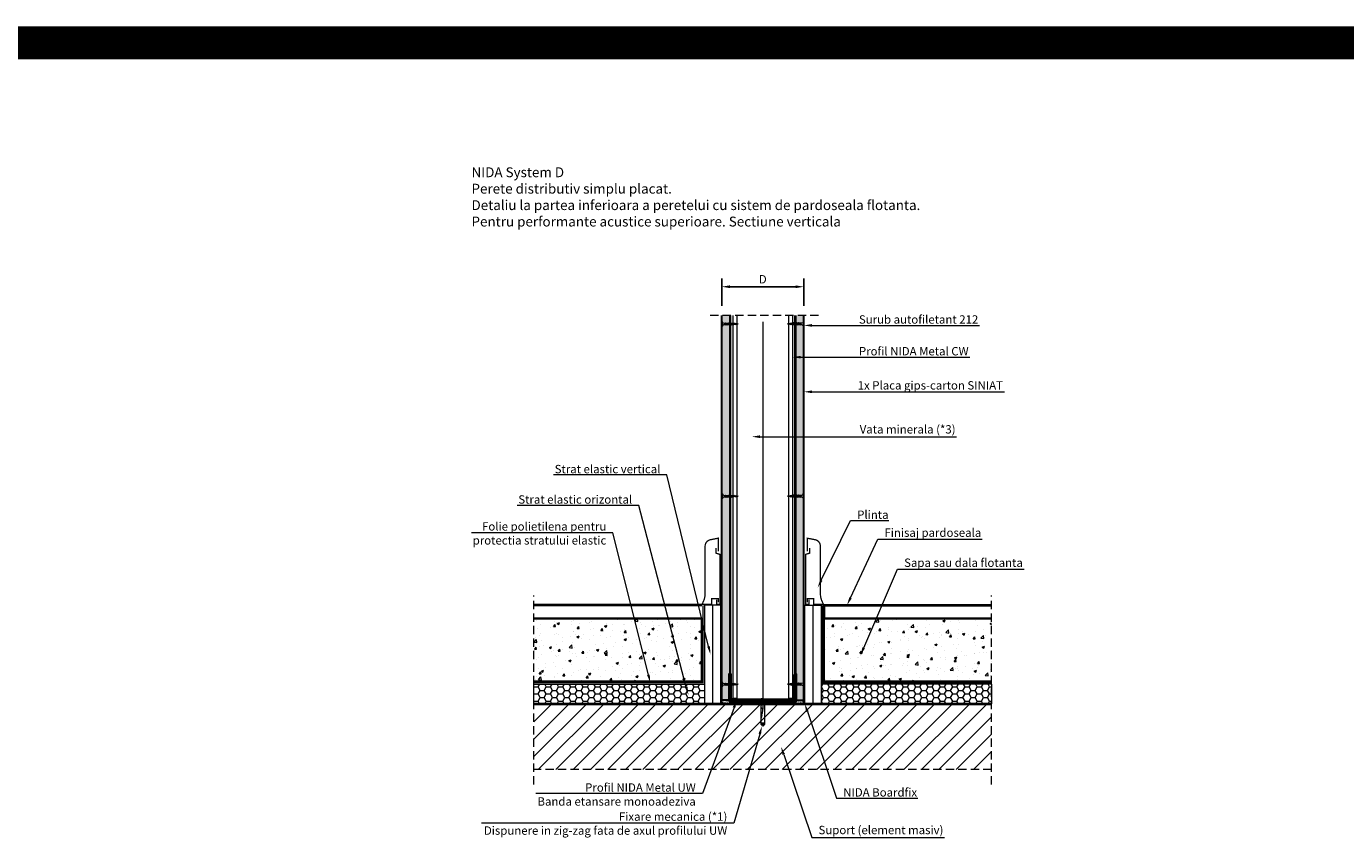
# Model space of a CAD drawing. Units: inches. Extents: x -6929 to 84410, y -33800 to 7608.
# Drawn here: x 1327 to 3335, y -9045 to -7811 of the extents above; entities that cross this region are included whole.
import ezdxf
from ezdxf import colors
from ezdxf.entities.mleader import LeaderData, LeaderLine
from ezdxf.math import Vec2, Vec3

# ---------------------------------------------------------------- set-up
doc = ezdxf.new("R2010")
doc.units = ezdxf.units.IN
doc.header["$MEASUREMENT"] = 0
for name, pattern in [('AUSGEZOGEN', [0]), ('DASHDOT', [1, 0.5, -0.25, 0, -0.25]), ('DASHED', [19.05, 12.7, -6.35])]:
    doc.linetypes.add(name, pattern=pattern)
for name, color, linetype, lineweight in [('S_BETON', 252, 'Continuous', 40), ('S_IZOLATIE', 50, 'Continuous', 15), ('S_PIESA 1', 230, 'Continuous', 25), ('S_PIESA 2', 11, 'Continuous', 25), ('S_PLACI NIDA', 1, 'Continuous', 30), ('S_PROFIL 1', 170, 'Continuous', 60), ('S_PROFIL 2', 252, 'Continuous', 60), ('S_SURUBURI DIBLURI', 30, 'Continuous', 18), ('S_TEXT', 7, 'Continuous', 13)]:
    doc.layers.add(name, color=color, linetype=linetype, lineweight=lineweight)
doc.styles.add('1_1 RUBRIK', font='txt', dxfattribs={"height": 2.55})
doc.styles.add('1_5 RUBRIK', font='txt', dxfattribs={"height": 12.75})
doc.linetypes.add('BATTING', pattern='A,0.0001,-0.1,[134,ltypeshp.shx,S=0.1,R=0,X=-0.1,Y=0],-0.2,[134,ltypeshp.shx,S=0.1,R=180,X=0.1,Y=0],-0.1', length=0.4001)
doc.dimstyles.new('1_5 DIM', dxfattribs={"dimscale": 5, "dimtxt": 12.75, "dimasz": 2.5, "dimexe": 2.5, "dimexo": 3, "dimgap": 1, "dimtad": 1, "dimzin": 9, "dimdsep": 46, "dimtxsty": '1_5 RUBRIK', "dimcen": 2.5, "dimdle": 0.025, "dimclrt": 256, "dimazin": 2, "dimtfac": 1, "dimtix": 1, "dimtmove": 2, "dimatfit": 1, "dimfxl": 5, "dimtolj": 1, "dimtzin": 9, "dimarcsym": 0})
pattern_1 = [(37.5, (-923.6874, -9215.9328), (-0.06299336, 1.9268238), [0, -1.52, 0, -1.7, 0, -1.625]), (7.5, (-923.6874, -9215.9328), (1.7697767, 2.822146), [0, -0.82, 0, -1.37, 0, -0.525]), (327.5, (-924.9174, -9215.9328), (3.1141419, 0.00565905), [0, -0.5, 0, -1.8, 0, -2.35]), (317.5, (-924.9174, -9215.9328), (3.0061266, 0.8776756), [0, -0.25, 0, -1.18, 0, -1.35])]
pattern_2 = [(0, (-3360.5705, -9520.3768), (0.78125, 1.5625), [0, -1.5625])]
pattern_3 = [(50, (-23072.3, -11736.284), (35.86301, -3.137607), [3.75, -41.25]), (355, (-23072.3, -11736.284), (-6.937567, 37.609607), [3, -33]), (100.45144, (-23069.312, -11736.545), (28.925442, 34.472), [3.18701, -35.057106]), (46.1842, (-23072.3, -11726.284), (53.36207, -8.275964), [5.625, -61.875]), (96.63564, (-23067.854, -11726.973), (46.7331, 48.70593), [4.78052, -52.58569]), (351.18416, (-23072.3, -11726.284), (46.7331, 48.70593), [4.5, -49.5]), (21, (-23067.3, -11728.784), (29.845353, -20.130945), [3.75, -41.25]), (326, (-23067.3, -11728.784), (12.165767, 36.2575), [3, -33]), (71.45144, (-23064.814, -11730.46), (42.01112, 16.126558), [3.18701, -35.057106]), (37.5, (-23072.301, -11736.284), (0.607993, 16.644693), [0, -32.6, 0, -33.5, 0, -33.125]), (7.5, (-23072.3, -11736.284), (13.153477, 19.720586), [0, -19.1, 0, -31.85, 0, -12.625]), (327.5, (-23083.451, -11736.284), (26.691122, -1.1277436), [0, -12.5, 0, -39, 0, -51.75]), (317.5, (-23088.45, -11736.284), (29.159308, 5.00525), [0, -16.25, 0, -25.9, 0, -36.75])]
pattern_4 = [(0, (-23072.301, -11646.6954), (9.375, 5.4126588), [6.25, -12.5]), (120, (-23072.301, -11646.6954), (-9.375, 5.4126588), [6.25, -12.5]), (60, (-23072.301, -11646.6954), (2e-15, 10.8253175), [-12.5, 6.25])]

# ---------------------------------------------------------------- blocks, each defined once
blk = doc.blocks.new('AF 212x25')
at = {"layer": 'S_SURUBURI DIBLURI', "linetype": 'AUSGEZOGEN', "lineweight": 13}
for p, q in [((64435.2, -14724.2), (64436.1, -14724.2)), ((64435.2, -14731.8), (64435.2, -14724.2)), ((64436.1, -14724.2), (64436.1, -14731.8)), ((64436.1, -14724.3), (64436.1, -14724.2)), ((64438.8, -14727.1), (64452, -14727.1)), ((64438.8, -14729.1), (64452, -14729.1)), ((64439.9, -14729.5), (64440.9, -14726.7)), ((64440.2, -14729.9), (64439.9, -14729.5)), ((64440.2, -14729.9), (64441.1, -14726.3)), ((64440.2, -14729.9), (64440.4, -14729.5)), ((64441.4, -14726.6), (64440.4, -14729.5)), ((64440.5, -14729.1), (64442.4, -14729.1)), ((64441.1, -14726.3), (64440.9, -14726.7)), ((64441.1, -14726.3), (64441.4, -14726.6)), ((64441.2, -14727.1), (64443.1, -14727.1)), ((64442.3, -14729.5), (64443.3, -14726.7)), ((64442.5, -14729.9), (64442.3, -14729.5)), ((64442.5, -14729.9), (64443.5, -14726.3)), ((64442.5, -14729.9), (64442.8, -14729.5)), ((64443.7, -14726.6), (64442.8, -14729.5)), ((64443.5, -14726.3), (64443.3, -14726.7)), ((64443.5, -14726.3), (64443.7, -14726.6)), ((64444.7, -14729.5), (64445.6, -14726.7)), ((64444.9, -14729.9), (64444.7, -14729.5)), ((64444.9, -14729.9), (64445.8, -14726.3)), ((64444.9, -14729.9), (64445.1, -14729.5)), ((64446.1, -14726.6), (64445.1, -14729.5)), ((64445.3, -14729.1), (64447.2, -14729.1)), ((64445.8, -14726.3), (64445.6, -14726.7)), ((64445.8, -14726.3), (64446.1, -14726.6)), ((64445.9, -14727.1), (64447.9, -14727.1)), ((64447, -14729.5), (64448, -14726.7)), ((64447.3, -14729.9), (64447, -14729.5)), ((64447.3, -14729.9), (64448.2, -14726.3)), ((64447.3, -14729.9), (64447.5, -14729.5)), ((64448.5, -14726.6), (64447.5, -14729.5)), ((64448.2, -14726.3), (64448, -14726.7)), ((64448.2, -14726.3), (64448.5, -14726.6)), ((64449.4, -14729.5), (64450.4, -14726.7)), ((64449.7, -14729.9), (64449.4, -14729.5)), ((64449.7, -14729.9), (64450.6, -14726.3)), ((64449.7, -14729.9), (64449.9, -14729.5)), ((64450.8, -14726.6), (64449.9, -14729.5)), ((64450.6, -14726.3), (64450.4, -14726.7)), ((64450.6, -14726.3), (64450.8, -14726.6)), ((64452.9, -14729), (64451.9, -14729.1)), ((64452, -14727.1), (64453.5, -14727.2)), ((64452.8, -14729.3), (64453.6, -14727)), ((64453, -14729.7), (64452.8, -14729.3)), ((64453.8, -14726.6), (64453, -14729.7)), ((64453, -14729.7), (64453.3, -14729.3)), ((64453.3, -14729.3), (64454, -14726.9)), ((64455.1, -14728.7), (64453.4, -14728.9)), ((64453.8, -14726.6), (64453.6, -14727)), ((64453.8, -14726.6), (64454, -14726.9)), ((64453.9, -14727.3), (64455.6, -14727.5)), ((64455.6, -14727.3), (64455.1, -14728.9)), ((64455.3, -14729.3), (64455.1, -14728.9)), ((64455.3, -14729.3), (64455.8, -14726.9)), ((64455.3, -14729.3), (64455.6, -14728.8)), ((64455.8, -14726.9), (64455.6, -14727.3)), ((64456.1, -14727.3), (64455.6, -14728.8)), ((64455.6, -14728.7), (64457.4, -14728.4)), ((64455.8, -14726.9), (64456.1, -14727.3)), ((64456, -14727.6), (64457.6, -14727.8)), ((64457.4, -14728.5), (64457.7, -14727.6)), ((64457.6, -14728.9), (64457.4, -14728.5)), ((64457.6, -14728.9), (64457.9, -14727.2)), ((64457.6, -14728.9), (64457.8, -14728.4)), ((64457.9, -14727.2), (64457.7, -14727.6)), ((64458.1, -14727.6), (64457.8, -14728.4)), ((64457.9, -14727.2), (64458.1, -14727.6)), ((64460.2, -14728.1), (64457.9, -14728.4)), ((64458, -14727.8), (64460.2, -14728.1))]:
    blk.add_line(p, q, dxfattribs=at)
at = {"layer": 'S_SURUBURI DIBLURI', "linetype": 'Continuous', "lineweight": 0}
blk.add_line((64436.1, -14731.8), (64435.2, -14731.8), dxfattribs=at)
at = {"layer": 'S_SURUBURI DIBLURI', "linetype": 'AUSGEZOGEN', "lineweight": 13}
for centre, start, end in [((64438.8, -14724.3), 180, 270), ((64438.8, -14731.8), 90, 180)]:
    blk.add_arc(centre, 2.74, start, end, dxfattribs=at)
blk = doc.blocks.new('DN6 6x40')
at = {"layer": 'S_SURUBURI DIBLURI', "linetype": 'AUSGEZOGEN'}
for p, q in [((74749.3, -12946.3), (74749.3, -12981.3)), ((74755.3, -12946.3), (74749.3, -12946.3)), ((74749.6, -12944.3), (74752.3, -12941.3)), ((74749.6, -12946.3), (74749.6, -12944.3)), ((74755.1, -12944.3), (74749.6, -12944.3)), ((74752.3, -12941.3), (74755.1, -12944.3)), ((74755.3, -12946.3), (74754.7, -12953.6)), ((74755.3, -12946.3), (74754.8, -12946.3)), ((74755.1, -12946.3), (74755.1, -12944.3)), ((74755.3, -12949.3), (74755.3, -12946.3)), ((74755.3, -12981.3), (74755.3, -12949.3)), ((74752.4, -12965.6), (74752.3, -12967.1)), ((74752.3, -12981.3), (74752.3, -12967.1)), ((74753.9, -12957.9), (74753.2, -12960.4)), ((74747.3, -12981.3), (74749.3, -12981.3)), ((74747.3, -12982.5), (74747.3, -12981.3)), ((74757.3, -12981.9), (74747.3, -12981.9)), ((74747.3, -12982.5), (74757.3, -12982.5)), ((74757.3, -12982.5), (74747.3, -12982.5)), ((74749.3, -12981.3), (74755.3, -12981.3)), ((74752.8, -12983.5), (74752.8, -12982.5)), ((74754.8, -12983.5), (74752.8, -12983.5)), ((74754.8, -12983.5), (74754.8, -12982.5)), ((74755.3, -12981.3), (74757.3, -12981.3)), ((74757.3, -12981.3), (74757.3, -12982.5))]:
    blk.add_line(p, q, dxfattribs=at)
for centre, radius, start, end in [((74731.8, -12951.6), 23, 343.8672, 354.829), ((74752.3, -12971.2), 3, 270, 90), ((74772.7, -12966), 20.4, 163.8672, 178.9499)]:
    blk.add_arc(centre, radius, start, end, dxfattribs=at)
blk = doc.blocks.new('*D72')
at = {"layer": 'Defpoints', "color": 0, "transparency": 16777216}
for p in [(2385.4, -8206.9), (2385.4, -8250.8), (2510.4, -8250.8)]:
    blk.add_point(p, dxfattribs=at)
at = {"layer": 'S_TEXT', "color": 0, "lineweight": -2, "transparency": 16777216}
for p, q in [((2385.4, -8235.8), (2385.4, -8194.4)), ((2510.4, -8235.8), (2510.4, -8194.4)), ((2497.9, -8206.9), (2397.9, -8206.9))]:
    blk.add_line(p, q, dxfattribs=at)
at = {"layer": 'S_TEXT', "color": 0, "transparency": 16777216}
for points in [[(2397.9, -8204.8), (2397.9, -8209), (2385.4, -8206.9)], [(2497.9, -8204.8), (2497.9, -8209), (2510.4, -8206.9)]]:
    blk.add_solid(points, dxfattribs=at)
at = {"layer": 'S_TEXT', "lineweight": 13, "transparency": 16777216, "insert": (2447.9, -8195.5), "char_height": 12.75, "attachment_point": 5, "style": '1_5 RUBRIK'}
blk.add_mtext('\\A1;D', dxfattribs=at)
blk = doc.blocks.new('Profil NIDA Metal UW 100 - s')
at = {"layer": 'S_PROFIL 2'}
blk.add_lwpolyline([(519.1, 84.5), (519.1, 45.5, -0.414214), (518.7, 45.1), (515.9, 45.1), (515.1, 45.9), (510.2, 45.9), (509.4, 45.1), (429.9, 45.1), (429.1, 45.9), (424.2, 45.9), (423.4, 45.1), (420.7, 45.1, -0.414214), (420.3, 45.5), (420.3, 84.5), (419.7, 84.5), (419.7, 45.5, 0.414214), (420.7, 44.5), (423.7, 44.5), (424.5, 45.3), (428.9, 45.3), (429.7, 44.5), (509.7, 44.5), (510.5, 45.3), (514.9, 45.3), (515.7, 44.5), (518.7, 44.5, 0.414214), (519.7, 45.5), (519.7, 84.5)], format="xyb", close=True, dxfattribs=at)

msp = doc.modelspace()

# ---------------------------------------------------------------- hatches: boundary and pattern name
at = {"layer": 'S_BETON', "lineweight": 9}
h = msp.add_hatch(dxfattribs=at)
h.set_pattern_fill('AR-CONC', color=256, scale=5)
h.set_pattern_definition(pattern_3)
h.paths.add_polyline_path([(2354.942, -8711.609), (2099.362, -8711.609), (2099.328, -8807.609), (2354.908, -8807.609)])
edge = h.paths.add_edge_path(flags=16)
edge.add_arc((2316.314, -8753.398), 2.934, 180, 540, ccw=False)
edge = h.paths.add_edge_path(flags=16)
edge.add_arc((2250.515, -8788.875), 1.851, 180, 540, ccw=False)
h = msp.add_hatch(dxfattribs=at)
h.set_pattern_fill('AR-CONC', color=256, scale=5)
h.set_pattern_definition(pattern_3)
h.paths.add_polyline_path([(2540.803, -8711.609), (2796.383, -8711.609), (2796.417, -8807.609), (2540.837, -8807.609)])
edge = h.paths.add_edge_path(flags=16)
edge.add_arc((2579.431, -8753.398), 2.934, 0, 360)
edge = h.paths.add_edge_path(flags=16)
edge.add_arc((2645.23, -8788.875), 1.851, 0, 360)
h = msp.add_hatch(dxfattribs=at)
h.set_pattern_fill('ANSI31', color=256, scale=150)
h.set_pattern_definition([(45, (-3515.472, -9313.109), (-13.25825, 13.25825), [])])
h.paths.add_polyline_path([(2099.362, -8841.609), (2099.362, -8941.819), (2796.383, -8941.819), (2796.383, -8841.609)])
at = {"layer": 'S_IZOLATIE'}
h = msp.add_hatch(dxfattribs=at)
h.set_pattern_fill('HONEY', color=256, scale=50)
h.set_pattern_definition(pattern_4)
h.paths.add_polyline_path([(2099.294, -8811.609), (2358.942, -8811.609), (2358.942, -8841.609), (2099.294, -8841.609)])
h = msp.add_hatch(dxfattribs=at)
h.set_pattern_fill('HONEY', color=256, scale=50)
h.set_pattern_definition(pattern_4)
h.paths.add_polyline_path([(2796.451, -8811.609), (2536.803, -8811.609), (2536.803, -8841.609), (2796.451, -8841.609)])
at = {"layer": 'S_PIESA 2', "lineweight": 9}
h = msp.add_hatch(dxfattribs=at)
h.set_pattern_fill('ANSI37', color=256, scale=25, angle=90)
h.set_pattern_definition([(135, (-923.6874, -9497.113), (-2.2097087, -2.2097087), []), (225, (-923.6874, -9497.113), (2.2097087, -2.2097087), [])])
h.paths.add_polyline_path([(2397.873, -8841.609), (2397.873, -8837.109), (2409.124, -8837.109), (2409.124, -8841.609), (2407.124, -8841.609)])
h.paths.add_polyline_path([(2409.124, -8841.609), (2409.124, -8837.109), (2412.124, -8837.109), (2412.124, -8841.609)])
h.paths.add_polyline_path([(2412.124, -8841.609), (2412.124, -8837.109), (2415.124, -8837.109), (2415.124, -8841.609)])
h.paths.add_polyline_path([(2417.124, -8841.609), (2415.124, -8841.609), (2415.124, -8837.109), (2497.873, -8837.109), (2497.873, -8841.609)])
at = {"layer": 'S_PLACI NIDA', "lineweight": 9}
h = msp.add_hatch(dxfattribs=at)
h.set_pattern_fill('DOTS', color=256, scale=25)
h.set_pattern_definition(pattern_2)
h.paths.add_polyline_path([(2397.873, -8250.808), (2397.873, -8836.109), (2385.373, -8836.109), (2385.373, -8250.808)])
h = msp.add_hatch(dxfattribs=at)
h.set_pattern_fill('DOTS', color=256, scale=25)
h.set_pattern_definition(pattern_2)
edge = h.paths.add_edge_path()
edge.add_line((2497.873, -8250.808), (2497.873, -8836.109))
edge.add_line((2497.873, -8836.109), (2510.373, -8836.109))
edge.add_line((2510.373, -8836.109), (2510.373, -8250.808))
at = {"layer": 'S_TEXT', "lineweight": 9}
h = msp.add_hatch(dxfattribs=at)
h.set_pattern_fill('AR-SAND', color=256)
h.set_pattern_definition(pattern_1)
edge = h.paths.add_edge_path()
edge.add_line((2397.873, -8841.609), (2385.373, -8841.609))
edge.add_line((2385.373, -8841.609), (2385.373, -8836.109))
edge.add_line((2385.373, -8836.109), (2372.873, -8836.109))
edge.add_line((2372.873, -8836.109), (2385.373, -8836.109))
edge.add_line((2385.373, -8836.109), (2397.873, -8836.109))
edge.add_arc((2398.873, -8836.109), 1, 180, 270)
edge.add_line((2398.873, -8837.109), (2397.873, -8837.109))
edge.add_line((2397.873, -8837.109), (2397.873, -8841.609))
h = msp.add_hatch(dxfattribs=at)
h.set_pattern_fill('AR-SAND', color=256)
h.set_pattern_definition(pattern_1)
edge = h.paths.add_edge_path()
edge.add_line((2497.855, -8841.609), (2510.357, -8841.609))
edge.add_line((2510.357, -8841.609), (2510.357, -8836.109))
edge.add_line((2510.357, -8836.109), (2522.855, -8836.109))
edge.add_line((2522.855, -8836.109), (2510.355, -8836.109))
edge.add_line((2510.355, -8836.109), (2497.855, -8836.109))
edge.add_arc((2496.855, -8836.109), 1, -90, 0, ccw=False)
edge.add_line((2496.855, -8837.109), (2497.855, -8837.109))
edge.add_line((2497.855, -8837.109), (2497.855, -8841.609))

# ---------------------------------------------------------------- linework, layer by layer
for p, q in [((2385.373, -8836.109), (2385.373, -8841.609)), ((2510.355, -8836.109), (2510.358, -8841.609))]:
    msp.add_line(p, q)
at = {"layer": 'S_BETON'}
for p, q in [((2354.942, -8691.609), (2099.362, -8691.609)), ((2540.803, -8691.609), (2796.383, -8691.609)), ((2099.362, -8841.609), (2796.451, -8841.609))]:
    msp.add_line(p, q, dxfattribs=at)
msp.add_lwpolyline([(2540.803, -8691.609), (2540.803, -8711.609)], dxfattribs=at)
at = {"layer": 'S_BETON', "lineweight": 35}
for points in [[(2099.294, -8711.609), (2354.942, -8711.609), (2354.942, -8807.609), (2099.294, -8807.609)], [(2796.451, -8711.609), (2540.803, -8711.609), (2540.803, -8807.609), (2796.451, -8807.609)]]:
    msp.add_lwpolyline(points, dxfattribs=at)
at = {"layer": 'S_IZOLATIE', "linetype": 'BATTING', "lineweight": 13, "ltscale": 100}
msp.add_line((2447.873, -8260.118), (2447.873, -8829.762), dxfattribs=at)
at = {"layer": 'S_IZOLATIE', "linetype": 'BATTING', "lineweight": 13, "ltscale": 30}
for p, q in [((2371.442, -8691.609), (2371.442, -8841.609)), ((2524.303, -8691.609), (2524.303, -8841.609))]:
    msp.add_line(p, q, dxfattribs=at)
at = {"layer": 'S_IZOLATIE'}
for points in [[(2358.942, -8841.609), (2383.942, -8841.609), (2383.942, -8691.609), (2358.942, -8691.609)], [(2536.803, -8841.609), (2511.803, -8841.609), (2511.803, -8691.609), (2536.803, -8691.609)], [(2099.294, -8811.609), (2358.942, -8811.609), (2358.942, -8841.609), (2099.294, -8841.609)], [(2796.451, -8811.609), (2536.803, -8811.609), (2536.803, -8841.609), (2796.451, -8841.609)]]:
    msp.add_lwpolyline(points, close=True, dxfattribs=at)
at = {"layer": 'S_PIESA 1', "linetype": 'DASHED', "lineweight": 100, "ltscale": 2, "const_width": 2}
for points in [[(2356.942, -8691.609), (2356.942, -8809.609), (2099.294, -8809.609)], [(2538.803, -8691.609), (2538.803, -8809.609), (2796.451, -8809.609)]]:
    msp.add_lwpolyline(points, dxfattribs=at)
at = {"layer": 'S_PIESA 2', "linetype": 'Continuous', "lineweight": 30, "const_width": 2}
for points in [[(2380.137, -8609.609), (2380.137, -8589.609), (2368.252, -8591.891, 0.35969561), (2360.137, -8601.712), (2360.137, -8673.609, -0.09901951), (2357.83, -8685.148), (2355.137, -8690.98)], [(2515.608, -8609.609), (2515.608, -8589.609), (2527.493, -8591.891, -0.35969561), (2535.608, -8601.712), (2535.608, -8673.609, 0.09901951), (2537.915, -8685.148), (2540.608, -8690.98)]]:
    msp.add_lwpolyline(points, format="xyb", dxfattribs=at)
for points in [[(2377.642, -8683), (2377.642, -8690.033), (2382.744, -8690.033), (2382.744, -8614.28), (2376.654, -8612.367), (2376.654, -8604.46)], [(2518.103, -8683), (2518.103, -8690.033), (2513.001, -8690.033), (2513.001, -8614.28), (2519.091, -8612.367), (2519.091, -8604.46)], [(2380.137, -8687.171), (2380.137, -8681.609), (2370.137, -8681.609), (2370.137, -8690.109), (2355.762, -8690.109)], [(2515.608, -8687.171), (2515.608, -8681.609), (2525.608, -8681.609), (2525.608, -8690.109), (2539.983, -8690.109)]]:
    msp.add_lwpolyline(points, dxfattribs=at)
at = {"layer": 'S_PIESA 2', "lineweight": 25}
msp.add_lwpolyline([(2397.873, -8837.109), (2397.873, -8841.609), (2497.873, -8841.609), (2497.873, -8837.109)], close=True, dxfattribs=at)
at = {"layer": 'S_PLACI NIDA'}
for points in [[(2397.873, -8250.808), (2397.873, -8836.109), (2385.373, -8836.109), (2385.373, -8250.808)], [(2497.873, -8250.808), (2497.873, -8836.109), (2510.373, -8836.109), (2510.373, -8250.808)]]:
    msp.add_lwpolyline(points, dxfattribs=at)
at = {"layer": 'S_PROFIL 1', "lineweight": 15}
for p, q in [((2402.473, -8250.808), (2402.473, -8835.709)), ((2408.473, -8250.808), (2408.473, -8835.709)), ((2487.255, -8250.808), (2487.255, -8835.709)), ((2493.255, -8250.808), (2493.255, -8835.709))]:
    msp.add_line(p, q, dxfattribs=at)
at = {"layer": 'S_PROFIL 1', "lineweight": 30}
msp.add_lwpolyline([(2398.453, -8250.808), (2398.473, -8835.709), (2497.273, -8835.709), (2497.273, -8250.808)], dxfattribs=at)
at = {"layer": 'S_PROFIL 2', "lineweight": 5}
msp.add_lwpolyline([(2525.472, -8691.609), (2525.472, -8691.359)], dxfattribs=at)
at = {"layer": 'S_TEXT', "linetype": 'DASHED'}
for p, q in [((2532.873, -8250.808), (2362.873, -8250.808)), ((2099.362, -8964.319), (2099.362, -8676.609)), ((2796.383, -8964.319), (2796.383, -8676.609)), ((2796.383, -8941.819), (2099.362, -8941.819))]:
    msp.add_line(p, q, dxfattribs=at)
at = {"layer": 'S_TEXT', "linetype": 'DASHDOT', "lineweight": 9, "ltscale": 50}
msp.add_line((2447.873, -8516.259), (2447.873, -8835.709), dxfattribs=at)
at = {"layer": 'S_TEXT', "color": 60, "linetype": 'DASHED', "ltscale": 40, "const_width": 50}
msp.add_lwpolyline([(-6903.889, -7835.708), (52001.16, -7835.708)], dxfattribs=at)

# ---------------------------------------------------------------- block references
msp.add_blockref('Profil NIDA Metal UW 100 - s', (1978.186, -8881.626))
at = {"layer": 'S_SURUBURI DIBLURI'}
for p in [(-62049.825, 6464.638), (-62049.825, 6202.411), (-62049.825, 5916.165)]:
    msp.add_blockref('AF 212x25', p, dxfattribs=at)
at = {"layer": 'S_SURUBURI DIBLURI', "xscale": -1}
for p in [(66945.57, 6464.638), (66945.57, 6202.411), (66945.57, 5916.165)]:
    msp.add_blockref('AF 212x25', p, dxfattribs=at)
at = {"layer": 'S_SURUBURI DIBLURI', "rotation": 180}
msp.add_blockref('DN6 6x40', (77200.219, -21816.976), dxfattribs=at)

# ---------------------------------------------------------------- texts
at = {"layer": 'S_TEXT', "lineweight": 13, "insert": (2004.422, -8025.218), "char_height": 15, "attachment_point": 1, "style": '1_5 RUBRIK'}
msp.add_mtext_dynamic_manual_height_columns('\\A1;NIDA System D\\PPerete distributiv simplu placat.\\PDetaliu la partea inferioara a peretelui cu sistem de pardoseala flotanta.\\PPentru performante acustice superioare. Sectiune verticala', width=1220.39804, gutter_width=62.5, heights=[134.482], dxfattribs=at)

# ---------------------------------------------------------------- dimensions: what is measured, and where the dimension line sits
at = {"layer": 'S_TEXT', "lineweight": 13}
dim = msp.add_linear_dim(base=(2385.373, -8206.892), p1=(2510.373, -8250.808), p2=(2385.373, -8250.808), text='D', dimstyle='1_5 DIM', dxfattribs=at)
dim.commit()
dim.dimension.update_dxf_attribs({"geometry": '*D72', "text_midpoint": (2447.873, -8195.517)})

# ---------------------------------------------------------------- leaders
at = {"layer": 'S_TEXT'}
ml = msp.add_multileader_mtext('Standard', dxfattribs=at)
ml.set_content('Surub autofiletant 212', color=256, style='1_1 RUBRIK')
ml.set_leader_properties(color=256, linetype='ByLayer', lineweight=-1)
ml.build(insert=Vec2(0, 0))
ml.multileader.update_dxf_attribs({"has_dogleg": 0, "text_left_attachment_type": 5, "text_right_attachment_type": 6, "dogleg_length": 0, "arrow_head_size": 12.5, "scale": 5})
ctx = ml.context
ctx.base_point, ctx.scale, ctx.char_height, ctx.arrow_head_size, ctx.landing_gap_size, ctx.plane_origin = Vec3(2589.295, -8265.752), 5, 12.75, 12.5, 5, Vec3(2531.244, -8134.072)
ctx.left_attachment, ctx.right_attachment = 5, 6
notes = []
notes.append((ctx, [(0, (1, 1, 0), (2589.295, -8265.752), (1, 0), 0, [(0, [(2510.373, -8265.752), (2589.295, -8265.752)], 0, [])])]))
ctx.mtext.insert, ctx.mtext.width, ctx.mtext.flow_direction = Vec3(2594.295, -8250.362), 350.11658, 5
ml = msp.add_multileader_mtext('Standard', dxfattribs=at)
ml.set_content('Profil NIDA Metal CW', color=256, style='1_1 RUBRIK')
ml.set_leader_properties(color=256, linetype='ByLayer', lineweight=-1)
ml.build(insert=Vec2(0, 0))
ml.multileader.update_dxf_attribs({"has_dogleg": 0, "text_left_attachment_type": 5, "text_right_attachment_type": 6, "dogleg_length": 0, "arrow_head_size": 12.5, "scale": 5})
ctx = ml.context
ctx.base_point, ctx.scale, ctx.char_height, ctx.arrow_head_size, ctx.landing_gap_size, ctx.plane_origin = Vec3(2589.295, -8314.062), 5, 12.75, 12.5, 5, Vec3(2547.252, -8211.934)
ctx.left_attachment, ctx.right_attachment = 5, 6
notes.append((ctx, [(0, (1, 1, 0), (2589.295, -8314.062), (1, 0), 0, [(0, [(2493.255, -8314.062), (2589.295, -8314.062)], 0, [])])]))
ctx.mtext.insert, ctx.mtext.flow_direction = Vec3(2594.295, -8298.672), 5
ml = msp.add_multileader_mtext('Standard', dxfattribs=at)
ml.set_content('1x Placa gips-carton SINIAT', color=256, style='1_1 RUBRIK')
ml.set_leader_properties(color=256, linetype='ByLayer', lineweight=-1)
ml.build(insert=Vec2(0, 0))
ml.multileader.update_dxf_attribs({"has_dogleg": 0, "text_left_attachment_type": 5, "text_right_attachment_type": 6, "dogleg_length": 0, "arrow_head_size": 12.5, "scale": 5})
ctx = ml.context
ctx.base_point, ctx.scale, ctx.char_height, ctx.arrow_head_size, ctx.landing_gap_size, ctx.plane_origin = Vec3(2587.421, -8366.805), 5, 12.75, 12.5, 5, Vec3(2545.379, -8263.504)
ctx.left_attachment, ctx.right_attachment = 5, 6
notes.append((ctx, [(0, (1, 1, 0), (2587.421, -8366.805), (1, 0), 0, [(0, [(2510.373, -8366.805), (2587.421, -8366.805)], 0, [])])]))
ctx.mtext.insert, ctx.mtext.flow_direction = Vec3(2592.421, -8350.638), 5
ml = msp.add_multileader_mtext('Standard', dxfattribs=at)
ml.set_content('Vata minerala (*3)', color=256, style='1_1 RUBRIK')
ml.set_leader_properties(color=256, linetype='ByLayer', lineweight=-1)
ml.build(insert=Vec2(0, 0))
ml.multileader.update_dxf_attribs({"has_dogleg": 0, "text_left_attachment_type": 5, "text_right_attachment_type": 6, "dogleg_length": 0, "arrow_head_size": 12.5, "scale": 5})
ctx = ml.context
ctx.base_point, ctx.scale, ctx.char_height, ctx.arrow_head_size, ctx.landing_gap_size, ctx.plane_origin = Vec3(2590.538, -8435.127), 5, 12.75, 12.5, 5, Vec3(2515.232, -8333.197)
ctx.left_attachment, ctx.right_attachment = 5, 6
notes.append((ctx, [(0, (1, 1, 0), (2590.538, -8435.127), (1, 0), 0, [(0, [(2431.252, -8435.127), (2590.538, -8435.127)], 0, [])])]))
ctx.mtext.insert, ctx.mtext.flow_direction = Vec3(2595.538, -8417.54), 5
ml = msp.add_multileader_mtext('Standard', dxfattribs=at)
ml.set_content('Strat elastic vertical', color=256, style='1_5 RUBRIK')
ml.set_leader_properties(color=256, linetype='ByLayer', lineweight=-1)
ml.build(insert=Vec2(0, 0))
ml.multileader.update_dxf_attribs({"has_dogleg": 0, "text_left_attachment_type": 5, "text_right_attachment_type": 6, "dogleg_length": 0, "arrow_head_size": 12.5, "scale": 5})
ctx = ml.context
ctx.base_point, ctx.scale, ctx.char_height, ctx.arrow_head_size, ctx.landing_gap_size, ctx.plane_origin = Vec3(2114.919, -8493.356), 5, 12.75, 12.5, 10, Vec3(2260.818, -8742.59)
ctx.left_attachment, ctx.right_attachment, ctx.text_align_type = 5, 6, 2
notes.append((ctx, [(1, (1, 1, 0), (2302.035, -8493.356), (-1, 0), 0, [(0, [(2368.384, -8766.609)], 0, [])])]))
ctx.mtext.insert, ctx.mtext.width, ctx.mtext.defined_height, ctx.mtext.alignment, ctx.mtext.flow_direction = Vec3(2292.035, -8478.056), 293.54864, 57.291, 3, 5
ml = msp.add_multileader_mtext('Standard', dxfattribs=at)
ml.set_content('Strat elastic orizontal', color=256, style='1_5 RUBRIK')
ml.set_leader_properties(color=256, linetype='ByLayer', lineweight=-1)
ml.build(insert=Vec2(0, 0))
ml.multileader.update_dxf_attribs({"has_dogleg": 0, "text_left_attachment_type": 5, "text_right_attachment_type": 6, "dogleg_length": 0, "arrow_head_size": 12.5, "scale": 5})
ctx = ml.context
ctx.base_point, ctx.scale, ctx.char_height, ctx.arrow_head_size, ctx.landing_gap_size, ctx.plane_origin = Vec3(2059.791, -8539.594), 5, 12.75, 12.5, 10, Vec3(2252.26, -8779.204)
ctx.left_attachment, ctx.right_attachment, ctx.text_align_type = 5, 6, 2
notes.append((ctx, [(1, (1, 1, 0), (2259.047, -8539.594), (-1, 0), 0, [(0, [(2334.577, -8828.25)], 0, [])])]))
ctx.mtext.insert, ctx.mtext.width, ctx.mtext.defined_height, ctx.mtext.alignment, ctx.mtext.flow_direction = Vec3(2249.047, -8524.294), 293.54864, 57.291, 3, 5
ml = msp.add_multileader_mtext('Standard', dxfattribs=at)
ml.set_content('Plinta', color=256, style='1_5 RUBRIK')
ml.set_leader_properties(color=256, linetype='ByLayer', lineweight=-1)
ml.build(insert=Vec2(0, 0))
ml.multileader.update_dxf_attribs({"has_dogleg": 0, "text_left_attachment_type": 5, "text_right_attachment_type": 6, "dogleg_length": 0, "arrow_head_size": 12.5, "scale": 5})
ctx = ml.context
ctx.base_point, ctx.scale, ctx.char_height, ctx.arrow_head_size, ctx.landing_gap_size, ctx.plane_origin = Vec3(2581.692, -8562.793), 5, 12.75, 12.5, 10, Vec3(2575.621, -8518.347)
ctx.left_attachment, ctx.right_attachment = 5, 6
notes.append((ctx, [(0, (1, 1, 0), (2581.692, -8562.793), (1, 0), 0, [(0, [(2531.484, -8664.776), (2581.692, -8562.793)], 0, [])])]))
ctx.mtext.insert, ctx.mtext.width, ctx.mtext.flow_direction = Vec3(2591.692, -8547.493), 381.82045, 5
ml = msp.add_multileader_mtext('Standard', dxfattribs=at)
ml.set_content('1x Placa gips-carton NIDA', color=256, style='1_5 RUBRIK')
ml.set_leader_properties(color=256, linetype='ByLayer', lineweight=-1)
ml.build(insert=Vec2(0, 0))
ml.multileader.update_dxf_attribs({"has_dogleg": 0, "text_left_attachment_type": 5, "text_right_attachment_type": 6, "dogleg_length": 0, "arrow_head_size": 12.5, "scale": 5})
ctx = ml.context
ctx.base_point, ctx.scale, ctx.char_height, ctx.arrow_head_size, ctx.landing_gap_size, ctx.plane_origin = Vec3(271.732, -8590.759), 5, 12.75, 12.5, 5, Vec3(-1.943, -8746.06)
ctx.left_attachment, ctx.right_attachment = 5, 6
notes.append((ctx, [(0, (1, 1, 0), (271.732, -8590.759), (1, 0), 0, [(0, [(271.732, -8764.569)], 0, [])])]))
ctx.mtext.insert, ctx.mtext.width, ctx.mtext.flow_direction = Vec3(276.732, -8574.592), 380.66561, 5
ml = msp.add_multileader_mtext('Standard', dxfattribs=at)
ml.set_content('Folie polietilena pentru\\Pprotectia stratului elastic', color=256, style='1_5 RUBRIK')
ml.set_leader_properties(color=256, linetype='ByLayer', lineweight=-1)
ml.build(insert=Vec2(0, 0))
ml.multileader.update_dxf_attribs({"has_dogleg": 0, "text_left_attachment_type": 5, "text_right_attachment_type": 6, "dogleg_length": 0, "arrow_head_size": 12.5, "scale": 5})
ctx = ml.context
ctx.base_point, ctx.scale, ctx.char_height, ctx.arrow_head_size, ctx.landing_gap_size, ctx.plane_origin = Vec3(1988.365, -8602.717), 5, 12.75, 12.5, 10, Vec3(2210.235, -8830.701)
ctx.left_attachment, ctx.right_attachment, ctx.text_align_type = 5, 6, 2
notes.append((ctx, [(1, (1, 1, 0), (2219.702, -8581.467), (-1, 0), 0, [(0, [(2276.754, -8809.609)], 0, [])])]))
ctx.mtext.insert, ctx.mtext.width, ctx.mtext.defined_height, ctx.mtext.alignment, ctx.mtext.flow_direction = Vec3(2209.702, -8565.3), 293.54864, 57.291, 3, 5
ml = msp.add_multileader_mtext('Standard', dxfattribs=at)
ml.set_content('Finisaj pardoseala', color=256, style='1_5 RUBRIK')
ml.set_leader_properties(color=256, linetype='ByLayer', lineweight=-1)
ml.build(insert=Vec2(0, 0))
ml.multileader.update_dxf_attribs({"has_dogleg": 0, "text_left_attachment_type": 5, "text_right_attachment_type": 6, "dogleg_length": 0, "arrow_head_size": 12.5, "scale": 5})
ctx = ml.context
ctx.base_point, ctx.scale, ctx.char_height, ctx.arrow_head_size, ctx.landing_gap_size, ctx.plane_origin = Vec3(2623.171, -8591.011), 5, 12.75, 12.5, 10, Vec3(2561.669, -8470.14)
ctx.left_attachment, ctx.right_attachment = 5, 6
notes.append((ctx, [(0, (1, 1, 0), (2623.171, -8591.011), (1, 0), 0, [(0, [(2576.212, -8691.609), (2623.171, -8591.011)], 0, [])])]))
ctx.mtext.insert, ctx.mtext.width, ctx.mtext.flow_direction = Vec3(2633.171, -8574.79), 381.82045, 5
ml = msp.add_multileader_mtext('Standard', dxfattribs=at)
ml.set_content('Sapa sau dala flotanta', color=256, style='1_5 RUBRIK')
ml.set_leader_properties(color=256, linetype='ByLayer', lineweight=-1)
ml.build(insert=Vec2(0, 0))
ml.multileader.update_dxf_attribs({"has_dogleg": 0, "text_left_attachment_type": 5, "text_right_attachment_type": 6, "dogleg_length": 0, "arrow_head_size": 12.5, "scale": 5})
ctx = ml.context
ctx.base_point, ctx.scale, ctx.char_height, ctx.arrow_head_size, ctx.landing_gap_size, ctx.plane_origin = Vec3(2653.17, -8636.798), 5, 12.75, 12.5, 10, Vec3(2582.051, -8493.19)
ctx.left_attachment, ctx.right_attachment = 5, 6
notes.append((ctx, [(0, (1, 1, 0), (2653.17, -8636.798), (1, 0), 0, [(0, [(2596.594, -8767.976), (2653.17, -8636.798)], 0, [])])]))
ctx.mtext.insert, ctx.mtext.width, ctx.mtext.flow_direction = Vec3(2663.17, -8620.541), 381.82045, 5
ml = msp.add_multileader_mtext('Standard', dxfattribs=at)
ml.set_content(' Profil NIDA Metal UW\\PBanda etansare monoadeziva', color=256, style='1_5 RUBRIK')
ml.set_leader_properties(color=256, linetype='ByLayer', lineweight=-1)
ml.build(insert=Vec2(0, 0))
ml.multileader.update_dxf_attribs({"has_dogleg": 0, "text_left_attachment_type": 5, "text_right_attachment_type": 6, "dogleg_length": 0, "arrow_head_size": 12.5, "scale": 5})
ctx = ml.context
ctx.base_point, ctx.scale, ctx.char_height, ctx.arrow_head_size, ctx.landing_gap_size, ctx.plane_origin = Vec3(2088.954, -8999.321), 5, 12.75, 12.5, 10, Vec3(2329.887, -9137.264)
ctx.left_attachment, ctx.right_attachment, ctx.text_align_type = 5, 6, 2
notes.append((ctx, [(1, (1, 1, 0), (2355.915, -8977.945), (-1, 0), 0, [(0, [(2408.473, -8835.709)], 0, [])])]))
ctx.mtext.insert, ctx.mtext.width, ctx.mtext.defined_height, ctx.mtext.alignment, ctx.mtext.flow_direction = Vec3(2345.915, -8962.645), 293.54864, 57.291, 3, 5
ml = msp.add_multileader_mtext('Standard', dxfattribs=at)
ml.set_content('NIDA Boardfix', color=256, style='1_5 RUBRIK')
ml.set_leader_properties(color=256, linetype='ByLayer', lineweight=-1)
ml.build(insert=Vec2(0, 0))
ml.multileader.update_dxf_attribs({"has_dogleg": 0, "text_left_attachment_type": 5, "text_right_attachment_type": 6, "dogleg_length": 0, "arrow_head_size": 12.5, "scale": 5})
ctx = ml.context
ctx.base_point, ctx.scale, ctx.char_height, ctx.arrow_head_size, ctx.landing_gap_size, ctx.plane_origin = Vec3(2560.381, -8985.441), 5, 12.75, 12.5, 10, Vec3(2303, -9072.352)
ctx.left_attachment, ctx.right_attachment = 5, 6
notes.append((ctx, [(0, (1, 1, 0), (2560.381, -8985.441), (1, 0), 0, [(0, [(2511.803, -8841.609)], 0, [])])]))
ctx.mtext.insert, ctx.mtext.width, ctx.mtext.defined_height, ctx.mtext.flow_direction = Vec3(2570.381, -8970.051), 388.69552, 33.911, 5
ml = msp.add_multileader_mtext('Standard', dxfattribs=at)
ml.set_content(' Fixare mecanica (*1)\\PDispunere in zig-zag fata de axul profilului UW', color=256, style='1_5 RUBRIK')
ml.set_leader_properties(color=256, linetype='ByLayer', lineweight=-1)
ml.build(insert=Vec2(0, 0))
ml.multileader.update_dxf_attribs({"has_dogleg": 0, "text_left_attachment_type": 5, "text_right_attachment_type": 6, "dogleg_length": 0, "arrow_head_size": 12.5, "scale": 5})
ctx = ml.context
ctx.base_point, ctx.scale, ctx.char_height, ctx.arrow_head_size, ctx.landing_gap_size, ctx.plane_origin = Vec3(1992.808, -9045.994), 5, 12.75, 12.5, 10, Vec3(2311.96, -9218.801)
ctx.left_attachment, ctx.right_attachment, ctx.text_align_type = 5, 6, 2
notes.append((ctx, [(1, (1, 1, 0), (2403.904, -9023.072), (-1, 0), 0, [(0, [(2446.745, -8875.709)], 0, [])])]))
ctx.mtext.insert, ctx.mtext.width, ctx.mtext.defined_height, ctx.mtext.alignment, ctx.mtext.flow_direction = Vec3(2393.904, -9006.905), 408.85301, 53.915, 3, 5
ml = msp.add_multileader_mtext('Standard', dxfattribs=at)
ml.set_content('Suport (element masiv)', color=256, style='1_5 RUBRIK')
ml.set_leader_properties(color=256, linetype='ByLayer', lineweight=-1)
ml.build(insert=Vec2(0, 0))
ml.multileader.update_dxf_attribs({"has_dogleg": 0, "text_left_attachment_type": 5, "text_right_attachment_type": 6, "dogleg_length": 0, "arrow_head_size": 12.5, "scale": 5})
ctx = ml.context
ctx.base_point, ctx.scale, ctx.char_height, ctx.arrow_head_size, ctx.landing_gap_size, ctx.plane_origin = Vec3(2522.81, -9045.089), 5, 12.75, 12.5, 10, Vec3(2461.087, -9184.902)
ctx.left_attachment, ctx.right_attachment = 5, 6
notes.append((ctx, [(0, (1, 1, 0), (2522.81, -9045.089), (1, 0), 0, [(0, [(2475.716, -8906.864), (2522.81, -9045.089)], 0, [])])]))
ctx.mtext.insert, ctx.mtext.width, ctx.mtext.flow_direction = Vec3(2532.81, -9027.34), 351.68257, 5
for ctx, leaders in notes:
    for number, flags, end, landing, length, lines in leaders:
        leader = LeaderData()
        leader.index, (leader.has_last_leader_line, leader.has_dogleg_vector, leader.attachment_direction) = number, flags
        leader.last_leader_point, leader.dogleg_vector, leader.dogleg_length = Vec3(end), Vec3(landing), length
        for number, points, colour, breaks in lines:
            line = LeaderLine()
            line.index, line.vertices, line.color, line.breaks = number, Vec3.list(points), colors.encode_raw_color(colour), breaks
            leader.lines.append(line)
        ctx.leaders.append(leader)

doc.saveas('drawing.dxf')
